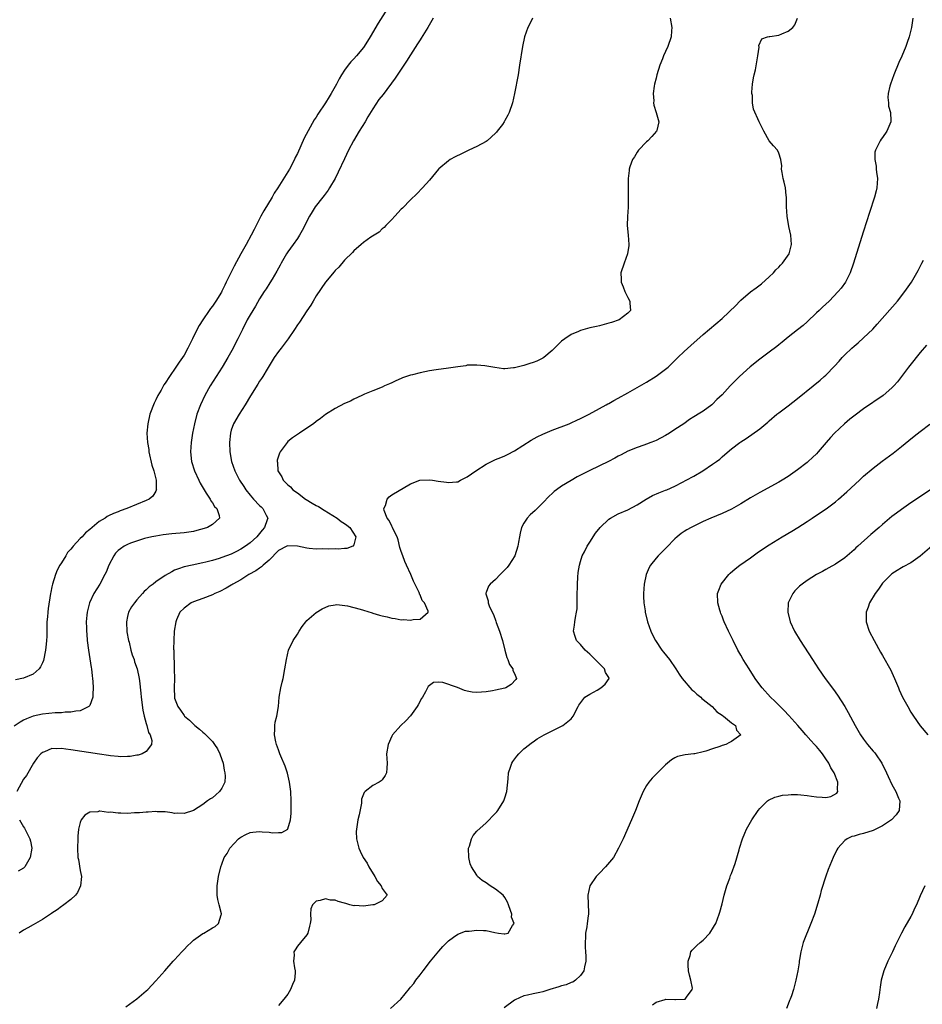
# Model space of a CAD drawing. Units: inches. Extents: x 2502000 to 2505000, y 1482000 to 1485000.
# Drawn here: x 2502694 to 2502885, y 1483150 to 1483359 of the extents above; entities that cross this region are included whole.
import ezdxf

# ---------------------------------------------------------------- set-up
doc = ezdxf.new("R2010")
doc.units = ezdxf.units.IN
doc.header["$MEASUREMENT"] = 0
doc.layers.add('LD25021482_10ft', color=80, linetype='Continuous')

msp = doc.modelspace()

# ---------------------------------------------------------------- linework, layer by layer
at = {"layer": 'LD25021482_10ft'}
for points, elevation in [([(2502772.07, 1483361), (2502770.1, 1483357.9), (2502768.42, 1483355), (2502767.19, 1483353), (2502767, 1483352.73), (2502765.56, 1483351), (2502765, 1483350.38), (2502764.31, 1483349.69), (2502763.75, 1483349), (2502763, 1483347.97), (2502762.37, 1483347), (2502761.87, 1483346.13), (2502761.27, 1483345), (2502760.17, 1483343), (2502759.73, 1483342.27), (2502758.96, 1483341), (2502757.37, 1483338.63), (2502757, 1483338.02), (2502756.59, 1483337.41), (2502754.48, 1483333.52), (2502753, 1483330.31), (2502752.57, 1483329.43), (2502752.38, 1483329), (2502751.32, 1483327), (2502748.88, 1483323), (2502748.12, 1483321.88), (2502747.65, 1483321), (2502745.89, 1483318.11), (2502745.29, 1483317), (2502743.82, 1483314.19), (2502743.24, 1483313), (2502742.14, 1483311), (2502741, 1483309), (2502739.59, 1483306.41), (2502739, 1483305.1), (2502737.95, 1483303), (2502737.61, 1483302.39), (2502737, 1483301.07), (2502736.91, 1483300.91), (2502735.74, 1483299), (2502735.43, 1483298.57), (2502735, 1483297.9), (2502734.59, 1483297.41), (2502734.35, 1483297), (2502732.94, 1483295), (2502732.17, 1483293.83), (2502731, 1483291.46), (2502730.76, 1483291), (2502729.79, 1483289), (2502729, 1483287.53), (2502728.68, 1483287), (2502727.97, 1483286.03), (2502727.27, 1483285), (2502725.88, 1483283), (2502725, 1483281.6), (2502724.74, 1483281.26), (2502724.11, 1483280.11), (2502723.47, 1483279), (2502723, 1483278.03), (2502722.64, 1483277.36), (2502721.76, 1483275), (2502721.3, 1483273), (2502721.14, 1483271), (2502721.24, 1483269), (2502721.5, 1483267.5), (2502721.55, 1483267), (2502722.2, 1483264.2), (2502722.58, 1483263), (2502723.1, 1483261), (2502723.11, 1483259.11), (2502723.14, 1483259), (2502723.12, 1483258.88), (2502723, 1483258.71), (2502722.37, 1483257.63), (2502721.58, 1483257), (2502721, 1483256.73), (2502716.9, 1483255), (2502715.47, 1483254.53), (2502715, 1483254.32), (2502714.01, 1483253.99), (2502713, 1483253.44), (2502712.68, 1483253.32), (2502712.26, 1483253), (2502711, 1483252.23), (2502709.51, 1483251), (2502709, 1483250.55), (2502708.12, 1483249.88), (2502707.37, 1483249), (2502707, 1483248.62), (2502705.49, 1483247), (2502705.26, 1483246.74), (2502705, 1483246.37), (2502704.33, 1483245.67), (2502703.94, 1483245), (2502703, 1483243.46), (2502702.7, 1483243), (2502702.08, 1483241.92), (2502701.73, 1483241), (2502701.12, 1483239), (2502701, 1483238.38), (2502700.74, 1483237.26), (2502700.69, 1483237), (2502700.2, 1483233.8), (2502700.1, 1483233), (2502700.04, 1483232.04), (2502699.94, 1483231), (2502699.91, 1483230.09), (2502699.9, 1483227.9), (2502699.86, 1483227), (2502699.77, 1483226.23), (2502699.66, 1483225), (2502699.21, 1483222.79), (2502699, 1483222.29), (2502698.57, 1483221.43), (2502698.28, 1483221), (2502697, 1483219.9), (2502695, 1483219.04), (2502693.3, 1483218.7)], 7370), ([(2502781.79, 1483359), (2502780.67, 1483357), (2502779.26, 1483354.74), (2502779, 1483354.39), (2502778.49, 1483353.51), (2502777, 1483351.21), (2502776.15, 1483349.85), (2502775.58, 1483349), (2502775, 1483348.2), (2502773.73, 1483346.27), (2502771.17, 1483342.83), (2502770.29, 1483341.71), (2502769, 1483339.78), (2502767.96, 1483338.04), (2502767.37, 1483337), (2502766.13, 1483335), (2502764.92, 1483333), (2502763.85, 1483331), (2502763, 1483329.17), (2502761.66, 1483326.34), (2502760.99, 1483325.01), (2502759.84, 1483323), (2502759.51, 1483322.49), (2502758.65, 1483321.35), (2502758.37, 1483321), (2502756.8, 1483319), (2502756.11, 1483317.89), (2502755.56, 1483317), (2502755, 1483315.91), (2502754.58, 1483315), (2502754.04, 1483313.96), (2502753.49, 1483313), (2502753, 1483312.29), (2502752.14, 1483311), (2502751, 1483309.41), (2502750.73, 1483309), (2502749.56, 1483307), (2502749.38, 1483306.62), (2502748.68, 1483305.32), (2502747.67, 1483303.67), (2502747.17, 1483302.83), (2502746.39, 1483301.61), (2502745.97, 1483301), (2502745, 1483299.46), (2502744.11, 1483297.89), (2502743.55, 1483297), (2502743, 1483296.08), (2502742.39, 1483295), (2502741.36, 1483293), (2502740.41, 1483291), (2502739.92, 1483290.08), (2502739.4, 1483289), (2502738.28, 1483287), (2502737.09, 1483285), (2502734.52, 1483281), (2502733.4, 1483279), (2502732.48, 1483277), (2502731.73, 1483275), (2502731.19, 1483273), (2502730.79, 1483271), (2502730.47, 1483269), (2502730.34, 1483267), (2502730.56, 1483265), (2502731.18, 1483263), (2502732.1, 1483261), (2502732.42, 1483260.42), (2502733.23, 1483259), (2502733.7, 1483258.3), (2502734.53, 1483257), (2502734.66, 1483256.66), (2502735, 1483256.23), (2502735.47, 1483255.47), (2502735.95, 1483255), (2502736.45, 1483253.55), (2502736.53, 1483253), (2502735, 1483251.65), (2502733.94, 1483251), (2502733.24, 1483250.76), (2502731.68, 1483250.32), (2502731, 1483250.15), (2502729, 1483249.83), (2502726.39, 1483249.61), (2502724.6, 1483249.4), (2502723, 1483249.16), (2502722.15, 1483249), (2502720.63, 1483248.63), (2502717.63, 1483247.63), (2502717, 1483247.38), (2502716.29, 1483247), (2502715.53, 1483246.47), (2502715, 1483246.08), (2502714.47, 1483245.53), (2502714.08, 1483245), (2502713.07, 1483243), (2502712.49, 1483241.51), (2502712.23, 1483241), (2502711.15, 1483239), (2502709.91, 1483237), (2502708.98, 1483235), (2502708.46, 1483233), (2502708.38, 1483232.38), (2502708.25, 1483231), (2502708.31, 1483229.69), (2502708.31, 1483229), (2502708.36, 1483228.36), (2502708.49, 1483227), (2502708.72, 1483225), (2502709.3, 1483221.3), (2502709.36, 1483221), (2502709.53, 1483219.53), (2502709.62, 1483219), (2502709.7, 1483218.3), (2502709.76, 1483217), (2502709.63, 1483215.63), (2502709.67, 1483215), (2502709, 1483213.25), (2502708.92, 1483213.08), (2502708.82, 1483213), (2502707, 1483212.11), (2502706.06, 1483212.06), (2502705, 1483211.8), (2502703.82, 1483211.82), (2502703, 1483211.72), (2502701.71, 1483211.71), (2502699, 1483211.44), (2502697, 1483210.96), (2502695.59, 1483210.41), (2502695, 1483210.13), (2502694.28, 1483209.72), (2502693, 1483208.83)], 7380), ([(2502802.85, 1483359), (2502802.25, 1483357.75), (2502801.83, 1483357), (2502801.11, 1483355), (2502800.68, 1483353), (2502800.1, 1483349), (2502799.76, 1483347), (2502799.01, 1483343), (2502798.56, 1483341), (2502797.92, 1483339), (2502797.57, 1483338.43), (2502797, 1483337.26), (2502796.86, 1483337), (2502796.45, 1483336.45), (2502795.32, 1483335), (2502795.17, 1483334.83), (2502795, 1483334.61), (2502793.23, 1483333), (2502793, 1483332.81), (2502791, 1483331.74), (2502789.36, 1483331), (2502787.77, 1483330.23), (2502786.44, 1483329.56), (2502785.36, 1483329), (2502785, 1483328.74), (2502783, 1483327.06), (2502782.93, 1483327), (2502781, 1483324.6), (2502779.53, 1483323), (2502778.29, 1483321.71), (2502777, 1483320.45), (2502775.29, 1483318.71), (2502775, 1483318.45), (2502773.69, 1483317), (2502773, 1483316.32), (2502771.78, 1483315), (2502771.43, 1483314.57), (2502771, 1483314.3), (2502770.36, 1483313.64), (2502769.26, 1483313), (2502768.55, 1483312.55), (2502767, 1483311.44), (2502766.53, 1483311), (2502765, 1483309.66), (2502764.71, 1483309.29), (2502763, 1483307.64), (2502761.8, 1483306.2), (2502761, 1483305.46), (2502760.81, 1483305.19), (2502759, 1483303.04), (2502757, 1483300.11), (2502756.34, 1483299), (2502755.87, 1483298.13), (2502755, 1483296.94), (2502753.44, 1483294.56), (2502753, 1483293.98), (2502752.39, 1483293), (2502751.08, 1483291), (2502749.57, 1483289), (2502749, 1483288.27), (2502748.07, 1483287), (2502746.59, 1483284.59), (2502745.67, 1483283), (2502745.41, 1483282.59), (2502745, 1483282.01), (2502744.62, 1483281.38), (2502743.07, 1483278.93), (2502741.94, 1483277), (2502740.69, 1483275), (2502739.5, 1483273), (2502739, 1483271.65), (2502738.81, 1483271), (2502738.64, 1483269), (2502738.71, 1483267), (2502739.04, 1483265), (2502739.74, 1483263), (2502740.77, 1483261), (2502741.66, 1483259.66), (2502742.07, 1483259), (2502743, 1483257.86), (2502743.73, 1483257), (2502745, 1483255.64), (2502745.34, 1483255.34), (2502745.7, 1483255), (2502746.38, 1483253.62), (2502746.73, 1483253), (2502746.62, 1483252.62), (2502746.03, 1483251), (2502745.55, 1483250.45), (2502745, 1483249.71), (2502744.4, 1483249), (2502743, 1483247.71), (2502742, 1483247), (2502741, 1483246.37), (2502740.08, 1483245.92), (2502739, 1483245.34), (2502737, 1483244.59), (2502736.4, 1483244.4), (2502735, 1483244), (2502733.64, 1483243.64), (2502733, 1483243.49), (2502730.71, 1483243), (2502729, 1483242.62), (2502727.79, 1483242.21), (2502727, 1483241.92), (2502726.38, 1483241.62), (2502725, 1483240.83), (2502723, 1483239.44), (2502722.43, 1483239), (2502721.63, 1483238.37), (2502721, 1483237.77), (2502720.57, 1483237.43), (2502720.22, 1483237), (2502719, 1483235.64), (2502718.46, 1483235), (2502717.86, 1483234.14), (2502717.2, 1483233), (2502717, 1483232.14), (2502716.77, 1483231), (2502716.89, 1483228.89), (2502717.24, 1483227), (2502717.34, 1483226.66), (2502717.75, 1483225), (2502718.02, 1483224.02), (2502718.39, 1483223), (2502718.52, 1483222.52), (2502719.04, 1483221), (2502719.48, 1483219), (2502719.53, 1483218.47), (2502719.84, 1483215.84), (2502719.89, 1483215), (2502720.24, 1483212.24), (2502720.54, 1483211), (2502721, 1483209.42), (2502721.14, 1483209), (2502721.49, 1483207.49), (2502721.82, 1483207), (2502722.16, 1483205.84), (2502722.09, 1483205), (2502721, 1483203.46), (2502720.15, 1483203), (2502719.29, 1483202.71), (2502719, 1483202.68), (2502717.57, 1483202.43), (2502717, 1483202.44), (2502715.61, 1483202.39), (2502715, 1483202.46), (2502713.42, 1483202.58), (2502713, 1483202.65), (2502711.08, 1483202.92), (2502705, 1483203.86), (2502703.97, 1483203.97), (2502703, 1483204.13), (2502702.05, 1483204.05), (2502701, 1483204.11), (2502699.45, 1483203.45), (2502699, 1483203.31), (2502698.62, 1483203), (2502697.88, 1483202.12), (2502697.08, 1483201), (2502695.58, 1483198.42), (2502695, 1483197.6), (2502693.53, 1483195)], 7390), ([(2502831.99, 1483359), (2502832.36, 1483357), (2502832.3, 1483356.3), (2502832.23, 1483355), (2502831.52, 1483353), (2502831, 1483351.92), (2502830.6, 1483351), (2502830.35, 1483350.35), (2502829.79, 1483349), (2502829.16, 1483347), (2502829, 1483346.27), (2502828.66, 1483345), (2502828.59, 1483344.59), (2502828.4, 1483343), (2502828.51, 1483341.49), (2502828.48, 1483341), (2502828.53, 1483340.53), (2502829.04, 1483338.96), (2502829.58, 1483337), (2502829.16, 1483335.16), (2502829.13, 1483335), (2502828.11, 1483333.89), (2502827.26, 1483333), (2502827, 1483332.75), (2502825.27, 1483331), (2502825, 1483330.57), (2502824.43, 1483329.57), (2502824.03, 1483329), (2502823.47, 1483327.47), (2502823.34, 1483327), (2502823.32, 1483326.68), (2502823.11, 1483325), (2502823.1, 1483323.1), (2502823.13, 1483321), (2502823.09, 1483318.91), (2502822.95, 1483316.95), (2502822.89, 1483315), (2502823.08, 1483313), (2502823.22, 1483311), (2502823.22, 1483310.78), (2502822.97, 1483309), (2502822.22, 1483307), (2502821.56, 1483305), (2502821.64, 1483303.64), (2502821.63, 1483303), (2502822.04, 1483302.04), (2502822.4, 1483301), (2502822.59, 1483300.59), (2502823, 1483299.79), (2502823.45, 1483299), (2502823.45, 1483298.55), (2502823.57, 1483297), (2502823, 1483296.42), (2502821.21, 1483295), (2502819.55, 1483294.45), (2502819, 1483294.31), (2502818, 1483294), (2502817, 1483293.78), (2502816.39, 1483293.61), (2502815, 1483293.3), (2502813, 1483292.75), (2502812.55, 1483292.55), (2502811, 1483291.89), (2502809.71, 1483291), (2502809, 1483290.47), (2502808.24, 1483289.76), (2502807.49, 1483289), (2502807, 1483288.53), (2502805.2, 1483287), (2502805, 1483286.87), (2502803.76, 1483286.24), (2502803, 1483285.94), (2502802.27, 1483285.73), (2502801, 1483285.33), (2502800.71, 1483285.29), (2502799, 1483284.85), (2502798.81, 1483284.81), (2502797, 1483284.66), (2502796.66, 1483284.66), (2502794.88, 1483284.88), (2502792.74, 1483285.26), (2502791, 1483285.44), (2502789, 1483285.38), (2502788.7, 1483285.3), (2502787, 1483285.08), (2502785, 1483284.77), (2502782.41, 1483284.41), (2502781, 1483284.18), (2502779, 1483283.79), (2502777.37, 1483283.37), (2502777, 1483283.29), (2502776.1, 1483283), (2502775.29, 1483282.71), (2502775, 1483282.57), (2502773.9, 1483282.1), (2502773, 1483281.65), (2502772.56, 1483281.44), (2502771.47, 1483281), (2502771, 1483280.77), (2502769, 1483279.93), (2502767.24, 1483279.24), (2502766.68, 1483279), (2502765, 1483278.18), (2502764.23, 1483277.77), (2502763, 1483277.26), (2502761, 1483276.25), (2502759, 1483274.95), (2502757.89, 1483274.11), (2502757, 1483273.46), (2502756.39, 1483273), (2502755, 1483272.04), (2502753.45, 1483271), (2502753, 1483270.72), (2502751.99, 1483270.01), (2502751, 1483269.2), (2502750.82, 1483269), (2502750.41, 1483268.41), (2502749.38, 1483267), (2502749.23, 1483266.77), (2502749, 1483266.08), (2502748.75, 1483265.25), (2502748.72, 1483265), (2502748.79, 1483264.79), (2502748.89, 1483263), (2502749, 1483262.8), (2502749.72, 1483261.72), (2502749.99, 1483261), (2502751, 1483260.05), (2502751.58, 1483259.58), (2502752.06, 1483259), (2502753, 1483258.33), (2502754.75, 1483257), (2502754.9, 1483256.9), (2502756.17, 1483256.17), (2502757, 1483255.67), (2502757.46, 1483255.46), (2502758.66, 1483254.67), (2502761.46, 1483253), (2502762.28, 1483252.28), (2502763, 1483251.84), (2502763.47, 1483251.47), (2502764.13, 1483251), (2502765.39, 1483249), (2502765, 1483247.29), (2502764.78, 1483247), (2502763.5, 1483246.5), (2502763, 1483246.51), (2502761.62, 1483246.38), (2502761, 1483246.43), (2502759.64, 1483246.36), (2502758.43, 1483246.43), (2502757, 1483246.38), (2502755.48, 1483246.52), (2502755, 1483246.59), (2502753.02, 1483247.02), (2502751, 1483247.09), (2502750.76, 1483247), (2502749, 1483246.08), (2502747, 1483244.04), (2502745.79, 1483243), (2502745.38, 1483242.62), (2502745, 1483242.39), (2502744.19, 1483241.81), (2502742.73, 1483241), (2502741, 1483239.92), (2502739.34, 1483239), (2502739.15, 1483238.85), (2502739, 1483238.78), (2502737.91, 1483238.09), (2502736.56, 1483237.44), (2502735.49, 1483237), (2502735, 1483236.74), (2502733, 1483235.92), (2502731, 1483235.2), (2502730.52, 1483235), (2502729, 1483233.89), (2502728.11, 1483233), (2502727.38, 1483231.38), (2502727.22, 1483231), (2502726.88, 1483229), (2502726.81, 1483227), (2502726.79, 1483225.21), (2502726.81, 1483225), (2502726.85, 1483224.85), (2502726.85, 1483223), (2502726.88, 1483222.88), (2502726.93, 1483220.93), (2502726.94, 1483219), (2502726.88, 1483217), (2502726.96, 1483214.96), (2502727, 1483214.82), (2502727.65, 1483213), (2502728.24, 1483212.24), (2502729, 1483211.12), (2502729.1, 1483211), (2502730.16, 1483210.16), (2502731, 1483209.28), (2502731.29, 1483209), (2502732.25, 1483208.25), (2502733, 1483207.56), (2502733.31, 1483207.31), (2502733.61, 1483207), (2502734.33, 1483206.33), (2502735, 1483205.58), (2502735.47, 1483205), (2502736.07, 1483204.07), (2502736.57, 1483203), (2502737, 1483201.81), (2502737.26, 1483201), (2502737.51, 1483199.51), (2502737.64, 1483199), (2502737.73, 1483198.27), (2502737.61, 1483197), (2502737, 1483195.69), (2502736.5, 1483195), (2502735.72, 1483194.28), (2502735, 1483193.69), (2502734.58, 1483193.42), (2502733.99, 1483193), (2502733, 1483192.23), (2502731, 1483191.01), (2502729, 1483190.31), (2502727.61, 1483190.39), (2502727, 1483190.36), (2502726.5, 1483190.5), (2502725, 1483190.7), (2502723.27, 1483190.73), (2502723, 1483190.79), (2502721.38, 1483190.62), (2502721, 1483190.66), (2502719.54, 1483190.46), (2502718.46, 1483190.46), (2502717, 1483190.34), (2502715.61, 1483190.39), (2502715, 1483190.38), (2502713.4, 1483190.6), (2502713, 1483190.59), (2502711.14, 1483190.86), (2502711, 1483190.83), (2502710.72, 1483190.72), (2502709, 1483190.61), (2502707.98, 1483190.02), (2502707.22, 1483189), (2502707, 1483188.47), (2502706.6, 1483187), (2502706.49, 1483185.51), (2502706.47, 1483185), (2502706.45, 1483183), (2502706.52, 1483181), (2502706.6, 1483180.6), (2502707, 1483178.23), (2502707.24, 1483177), (2502707.05, 1483175), (2502706.44, 1483173.56), (2502705.96, 1483173), (2502705, 1483172.08), (2502703.55, 1483171), (2502703.24, 1483170.76), (2502703, 1483170.62), (2502702.09, 1483169.91), (2502701, 1483169.21), (2502700.88, 1483169.12), (2502699, 1483167.9), (2502697, 1483166.76), (2502695.9, 1483166.1), (2502695, 1483165.58), (2502694.03, 1483165)], 7400), ([(2502716.66, 1483149.34), (2502719, 1483151.02), (2502721, 1483152.71), (2502721.29, 1483153), (2502723, 1483154.85), (2502724.9, 1483157), (2502726.7, 1483159), (2502727, 1483159.29), (2502728.52, 1483161), (2502729, 1483161.48), (2502729.73, 1483162.27), (2502730.48, 1483163), (2502731, 1483163.45), (2502733, 1483164.89), (2502733.21, 1483165), (2502735, 1483166.13), (2502735.59, 1483166.41), (2502736.29, 1483167), (2502736.84, 1483168.84), (2502736.92, 1483169), (2502736.91, 1483169.09), (2502736.44, 1483171), (2502736.13, 1483172.13), (2502735.99, 1483173), (2502736.02, 1483173.98), (2502736, 1483175), (2502736.31, 1483177), (2502736.76, 1483179), (2502737, 1483179.61), (2502737.49, 1483181), (2502738.15, 1483181.85), (2502738.73, 1483183), (2502740.56, 1483185), (2502740.8, 1483185.2), (2502741, 1483185.34), (2502742.08, 1483185.92), (2502743, 1483186.3), (2502743.6, 1483186.4), (2502745, 1483186.51), (2502745.54, 1483186.46), (2502747, 1483186.38), (2502747.74, 1483186.26), (2502749, 1483186.32), (2502749.69, 1483186.31), (2502750.95, 1483187), (2502751, 1483187.08), (2502751.56, 1483189), (2502751.66, 1483190.34), (2502751.7, 1483193), (2502751.61, 1483195), (2502751.33, 1483197), (2502750.89, 1483198.89), (2502750.4, 1483200.4), (2502749.5, 1483202.5), (2502749.3, 1483203), (2502749, 1483203.87), (2502748.58, 1483205), (2502748.44, 1483205.56), (2502748.17, 1483207), (2502748.26, 1483208.26), (2502748.23, 1483209), (2502748.32, 1483209.68), (2502748.66, 1483211), (2502749.01, 1483213.01), (2502749.18, 1483215), (2502749.48, 1483217), (2502749.79, 1483218.21), (2502749.97, 1483219), (2502750.38, 1483221), (2502750.69, 1483223), (2502751.15, 1483225), (2502752.11, 1483227), (2502753, 1483228.36), (2502753.39, 1483229), (2502754.02, 1483229.98), (2502754.77, 1483231), (2502755, 1483231.27), (2502757, 1483232.99), (2502758.26, 1483233.74), (2502759.65, 1483234.35), (2502761, 1483234.6), (2502761.35, 1483234.65), (2502763.61, 1483234.39), (2502765, 1483233.99), (2502766.34, 1483233.66), (2502767, 1483233.44), (2502768.87, 1483232.87), (2502769, 1483232.85), (2502770.43, 1483232.43), (2502771, 1483232.28), (2502772.05, 1483232.05), (2502773, 1483231.77), (2502773.72, 1483231.72), (2502775, 1483231.43), (2502775.49, 1483231.49), (2502777, 1483231.33), (2502777.51, 1483231.51), (2502779, 1483231.52), (2502780.73, 1483233), (2502780.72, 1483233.28), (2502779.92, 1483235), (2502779.48, 1483235.48), (2502779, 1483236.72), (2502778.88, 1483236.88), (2502778.88, 1483237), (2502778.81, 1483237.19), (2502777.64, 1483239.64), (2502777.06, 1483241), (2502776.14, 1483243), (2502775.8, 1483243.8), (2502775.32, 1483245), (2502775, 1483245.92), (2502774.75, 1483246.75), (2502774.37, 1483248.37), (2502774.12, 1483249), (2502773.21, 1483250.79), (2502773.14, 1483251), (2502773.12, 1483251.12), (2502773, 1483251.26), (2502772.47, 1483252.47), (2502772.01, 1483253), (2502771.38, 1483254.62), (2502771.34, 1483255), (2502771.67, 1483255.67), (2502772.04, 1483257), (2502772.48, 1483257.52), (2502773, 1483257.88), (2502777, 1483260.26), (2502778.97, 1483261.03), (2502780.91, 1483261.09), (2502781.61, 1483261), (2502782.81, 1483260.81), (2502784.6, 1483260.6), (2502785, 1483260.51), (2502786.7, 1483260.7), (2502787, 1483260.7), (2502787.57, 1483261), (2502789, 1483261.7), (2502790.85, 1483263), (2502793, 1483264.39), (2502794.17, 1483265), (2502794.73, 1483265.27), (2502795, 1483265.37), (2502796.14, 1483265.86), (2502797, 1483266.19), (2502797.52, 1483266.48), (2502799, 1483267.24), (2502802.53, 1483269.47), (2502803.8, 1483270.2), (2502805, 1483270.79), (2502807, 1483271.65), (2502810.62, 1483273), (2502811, 1483273.16), (2502812.24, 1483273.76), (2502813, 1483274.09), (2502813.59, 1483274.41), (2502814.84, 1483275), (2502817, 1483276.23), (2502818.44, 1483277), (2502818.79, 1483277.21), (2502819, 1483277.31), (2502820.07, 1483277.93), (2502821, 1483278.42), (2502823, 1483279.54), (2502825, 1483280.67), (2502827, 1483281.83), (2502829, 1483283.07), (2502831, 1483284.53), (2502831.56, 1483285), (2502832.31, 1483285.69), (2502833.66, 1483287), (2502835, 1483288.33), (2502836.4, 1483289.6), (2502839, 1483291.88), (2502843, 1483295.32), (2502845.92, 1483298.08), (2502846.77, 1483299), (2502847, 1483299.22), (2502849, 1483300.93), (2502850.22, 1483301.78), (2502851.36, 1483302.64), (2502853, 1483304.11), (2502853.92, 1483305), (2502854.4, 1483305.6), (2502855, 1483306.2), (2502855.38, 1483306.62), (2502855.78, 1483307), (2502857.2, 1483309), (2502857.73, 1483311), (2502857.57, 1483313), (2502857.17, 1483314.83), (2502856.78, 1483317), (2502856.67, 1483319), (2502856.68, 1483320.68), (2502856.66, 1483321), (2502856.59, 1483321.41), (2502856.43, 1483323), (2502856.18, 1483324.18), (2502855.97, 1483325), (2502855.71, 1483326.29), (2502855.62, 1483327), (2502855.65, 1483327.65), (2502855.43, 1483329), (2502855, 1483330.37), (2502854.72, 1483331), (2502853.91, 1483331.91), (2502853, 1483333), (2502851.83, 1483335), (2502850.86, 1483337), (2502849.66, 1483339.66), (2502849.43, 1483341), (2502849.43, 1483342.57), (2502849.33, 1483343), (2502849.31, 1483343.31), (2502849.46, 1483345), (2502849.69, 1483346.31), (2502849.79, 1483347), (2502850.06, 1483348.06), (2502850.54, 1483350.54), (2502850.57, 1483351), (2502850.83, 1483352.83), (2502850.81, 1483353.19), (2502851.43, 1483354.57), (2502852.65, 1483355), (2502853, 1483355.1), (2502853.09, 1483355.09), (2502855, 1483355.39), (2502855.68, 1483355.68), (2502857, 1483356.2), (2502857.97, 1483357), (2502858.43, 1483357.57), (2502858.95, 1483359)], 7410), ([(2502883.39, 1483359), (2502883.11, 1483357), (2502882.64, 1483355), (2502882.2, 1483353.8), (2502881.95, 1483353), (2502881.06, 1483350.94), (2502880.43, 1483349.57), (2502879.42, 1483347), (2502878.69, 1483345), (2502878.57, 1483344.57), (2502878.21, 1483343), (2502878.15, 1483342.15), (2502878.24, 1483341), (2502878.3, 1483340.3), (2502878.68, 1483339), (2502878.76, 1483337.24), (2502878.74, 1483337), (2502878.52, 1483336.52), (2502877.88, 1483335), (2502877, 1483333.71), (2502876.7, 1483333.3), (2502876.5, 1483333), (2502876.11, 1483332.11), (2502875.52, 1483331), (2502875.4, 1483330.6), (2502875.34, 1483329), (2502875.63, 1483327.63), (2502875.63, 1483327), (2502875.7, 1483326.3), (2502875.91, 1483325), (2502875.81, 1483323), (2502875.66, 1483322.34), (2502875.32, 1483321), (2502874.24, 1483317.76), (2502873, 1483313.84), (2502871.81, 1483310.19), (2502870.84, 1483307), (2502870.15, 1483305), (2502869.17, 1483303), (2502868.25, 1483301.75), (2502867.62, 1483301), (2502865.66, 1483299), (2502864.28, 1483297.72), (2502863.55, 1483297), (2502863, 1483296.5), (2502861, 1483294.61), (2502860.16, 1483293.84), (2502859, 1483292.87), (2502857, 1483291.33), (2502855.73, 1483290.27), (2502855, 1483289.72), (2502854.61, 1483289.39), (2502853, 1483288.15), (2502851, 1483286.7), (2502848.92, 1483285.08), (2502846.71, 1483283), (2502844.73, 1483281), (2502843, 1483279.12), (2502841.9, 1483278.1), (2502841, 1483277.16), (2502840.81, 1483277), (2502839, 1483275.68), (2502837.96, 1483275), (2502837.34, 1483274.66), (2502837, 1483274.42), (2502836.1, 1483273.9), (2502834.9, 1483273), (2502833, 1483271.74), (2502831.85, 1483271), (2502831, 1483270.51), (2502829, 1483269.45), (2502828.69, 1483269.31), (2502827.88, 1483269), (2502827, 1483268.63), (2502826.43, 1483268.43), (2502825, 1483267.97), (2502823, 1483267.2), (2502821.6, 1483266.4), (2502821, 1483266.13), (2502820.31, 1483265.69), (2502818.93, 1483265), (2502815, 1483263.09), (2502812.3, 1483261.7), (2502811, 1483260.94), (2502809, 1483259.72), (2502807.95, 1483259), (2502807.4, 1483258.6), (2502807, 1483258.21), (2502806.35, 1483257.65), (2502805, 1483256.19), (2502803.83, 1483255), (2502803.41, 1483254.59), (2502802.36, 1483253.64), (2502801.73, 1483253), (2502801, 1483251.93), (2502800.51, 1483251), (2502800.2, 1483249.8), (2502800.04, 1483249), (2502799.87, 1483247.87), (2502799.72, 1483247), (2502799.1, 1483245), (2502797.82, 1483243), (2502797.47, 1483242.53), (2502797, 1483242), (2502795.98, 1483241), (2502795, 1483239.96), (2502793.83, 1483239), (2502793.48, 1483238.52), (2502793, 1483237.22), (2502792.92, 1483237.08), (2502792.91, 1483237), (2502792.95, 1483236.95), (2502793, 1483236.73), (2502793.42, 1483235.42), (2502793.42, 1483235), (2502793.64, 1483234.36), (2502794.29, 1483233), (2502794.55, 1483232.55), (2502795.09, 1483231.09), (2502795.16, 1483230.84), (2502795.85, 1483229), (2502796.48, 1483227), (2502796.99, 1483224.99), (2502797.41, 1483223.41), (2502797.61, 1483223), (2502797.93, 1483221.93), (2502798.67, 1483221), (2502798.66, 1483220.66), (2502799, 1483220.01), (2502799.29, 1483219.29), (2502799.47, 1483219), (2502799.27, 1483218.73), (2502798.33, 1483217.67), (2502797.18, 1483217), (2502797, 1483216.94), (2502795, 1483216.48), (2502794.36, 1483216.36), (2502793, 1483216.13), (2502792.05, 1483216.05), (2502791, 1483216.02), (2502790.08, 1483216.08), (2502789, 1483216.31), (2502788.4, 1483216.4), (2502786.95, 1483217.05), (2502783.85, 1483218.15), (2502783, 1483218.18), (2502781.87, 1483218.13), (2502781, 1483217.5), (2502780.72, 1483217.28), (2502780.16, 1483216.16), (2502779.5, 1483215), (2502779.3, 1483214.7), (2502778.59, 1483213.41), (2502778.37, 1483213), (2502777, 1483211.05), (2502776.01, 1483209.99), (2502774.9, 1483209), (2502773.14, 1483207), (2502773, 1483206.73), (2502772.23, 1483205), (2502771.92, 1483203), (2502771.99, 1483202.01), (2502772.05, 1483201), (2502771.93, 1483199.93), (2502771.92, 1483199), (2502771.62, 1483198.38), (2502771, 1483197.47), (2502770.75, 1483197.25), (2502770.36, 1483197), (2502769, 1483196.28), (2502767.35, 1483195), (2502767.17, 1483194.83), (2502767, 1483194.43), (2502766.62, 1483193.38), (2502766.56, 1483192.56), (2502766.09, 1483190.09), (2502765.85, 1483189), (2502765.5, 1483187), (2502765.48, 1483186.52), (2502765.5, 1483185), (2502765.84, 1483183.84), (2502766, 1483183), (2502766.34, 1483182.34), (2502766.96, 1483181), (2502767.78, 1483179.78), (2502768.18, 1483179), (2502769.44, 1483177), (2502769.95, 1483175.95), (2502770.76, 1483175), (2502771, 1483174.47), (2502772.03, 1483173), (2502771, 1483171.84), (2502769.27, 1483171), (2502769, 1483170.95), (2502767, 1483170.72), (2502765.18, 1483170.82), (2502765, 1483170.8), (2502764.15, 1483171), (2502763.24, 1483171.24), (2502763, 1483171.34), (2502761.68, 1483171.68), (2502761, 1483171.99), (2502760, 1483172), (2502759, 1483172.28), (2502757.87, 1483171.87), (2502757, 1483171.77), (2502756.18, 1483171), (2502755.88, 1483170.12), (2502755.79, 1483169), (2502755.83, 1483167.83), (2502755.73, 1483167), (2502755.58, 1483166.42), (2502755.24, 1483165), (2502755, 1483164.6), (2502753.7, 1483163), (2502753, 1483162.2), (2502752.53, 1483161.47), (2502752.28, 1483161), (2502752.33, 1483160.33), (2502752.2, 1483159), (2502752.38, 1483157.62), (2502752.53, 1483157), (2502752.53, 1483156.53), (2502752.41, 1483155), (2502751.95, 1483154.05), (2502751.56, 1483153), (2502751, 1483152.07), (2502750.17, 1483151), (2502749, 1483149.6)], 7420), ([(2502772.74, 1483149), (2502774.91, 1483151), (2502776.77, 1483153.23), (2502777, 1483153.52), (2502777.67, 1483154.33), (2502778.1, 1483155), (2502779, 1483156.15), (2502779.63, 1483157), (2502781.21, 1483159), (2502783, 1483161.17), (2502783.86, 1483162.14), (2502785, 1483163.36), (2502786.12, 1483164.12), (2502787, 1483164.78), (2502788.63, 1483165.37), (2502789, 1483165.39), (2502789.38, 1483165.38), (2502791, 1483165.61), (2502792.43, 1483165.57), (2502793, 1483165.53), (2502794.88, 1483165.12), (2502795.6, 1483165), (2502796.83, 1483164.83), (2502797, 1483164.8), (2502797.69, 1483165), (2502798.62, 1483166.62), (2502798.93, 1483167), (2502798.39, 1483168.39), (2502798.43, 1483169), (2502798.19, 1483169.81), (2502797.76, 1483171), (2502797.54, 1483171.54), (2502797, 1483172.5), (2502796.6, 1483173), (2502795, 1483174.3), (2502793.88, 1483175), (2502793, 1483175.64), (2502792.17, 1483176.17), (2502791.2, 1483177), (2502791, 1483177.26), (2502789.87, 1483179), (2502789.65, 1483179.65), (2502789.34, 1483181), (2502789.28, 1483183), (2502789.45, 1483183.45), (2502789.89, 1483185), (2502790.29, 1483185.71), (2502791, 1483186.59), (2502793, 1483188.38), (2502793.64, 1483189), (2502794.31, 1483189.69), (2502795, 1483190.38), (2502795.29, 1483190.71), (2502795.5, 1483191), (2502796.76, 1483193), (2502797, 1483193.65), (2502797.41, 1483195), (2502797.66, 1483197.66), (2502797.74, 1483199), (2502798.15, 1483200.15), (2502798.43, 1483201), (2502798.65, 1483201.35), (2502799.5, 1483202.5), (2502799.92, 1483203), (2502801, 1483204.04), (2502802.18, 1483205), (2502802.65, 1483205.35), (2502803, 1483205.56), (2502803.84, 1483206.16), (2502805.27, 1483207), (2502807, 1483207.9), (2502809, 1483208.85), (2502809.28, 1483209), (2502811, 1483210.42), (2502811.27, 1483210.73), (2502811.48, 1483211), (2502812.48, 1483213), (2502812.67, 1483213.33), (2502813.91, 1483215), (2502815, 1483215.68), (2502816.5, 1483216.5), (2502817.34, 1483217), (2502818.25, 1483217.75), (2502819.06, 1483218.94), (2502819.08, 1483219), (2502819, 1483219.15), (2502818.27, 1483220.27), (2502818.12, 1483221), (2502817, 1483222.06), (2502816.14, 1483223), (2502815, 1483224.12), (2502814, 1483225), (2502813, 1483226.2), (2502812.16, 1483227), (2502811.86, 1483227.86), (2502811.53, 1483229), (2502811.74, 1483230.26), (2502811.8, 1483231), (2502811.92, 1483231.92), (2502812.17, 1483233), (2502812.27, 1483233.73), (2502812.32, 1483235), (2502812.3, 1483236.3), (2502812.35, 1483239), (2502812.47, 1483240.47), (2502812.53, 1483241.47), (2502812.78, 1483243), (2502813, 1483243.8), (2502813.37, 1483245), (2502813.83, 1483245.83), (2502814.43, 1483247), (2502815, 1483247.87), (2502816.21, 1483249.79), (2502817.14, 1483251), (2502819, 1483252.77), (2502819.33, 1483253), (2502821, 1483253.87), (2502823, 1483254.75), (2502825, 1483255.79), (2502826.9, 1483257), (2502828.23, 1483257.77), (2502829.63, 1483258.37), (2502831, 1483258.87), (2502831.32, 1483259), (2502833, 1483259.77), (2502834.6, 1483260.6), (2502835.36, 1483261), (2502837, 1483261.9), (2502838.89, 1483263), (2502841, 1483264.41), (2502841.82, 1483265), (2502842.49, 1483265.51), (2502843, 1483265.96), (2502843.57, 1483266.43), (2502845, 1483267.64), (2502846.79, 1483269), (2502847, 1483269.15), (2502848.13, 1483269.87), (2502851, 1483271.89), (2502852.7, 1483273.3), (2502853, 1483273.57), (2502854.63, 1483275), (2502855, 1483275.29), (2502857, 1483276.79), (2502859, 1483278.32), (2502862.29, 1483281), (2502863.77, 1483282.23), (2502864.66, 1483283), (2502865, 1483283.32), (2502866.83, 1483285.17), (2502867.78, 1483286.22), (2502868.44, 1483287), (2502869, 1483287.58), (2502870.49, 1483289), (2502871, 1483289.46), (2502871.86, 1483290.14), (2502873, 1483291.17), (2502874.93, 1483293.07), (2502875.89, 1483294.11), (2502880.15, 1483299), (2502881.75, 1483301), (2502883.12, 1483303), (2502884.29, 1483305), (2502884.52, 1483305.48), (2502885.34, 1483307), (2502885.66, 1483307.66)], 7430), ([(2502886.32, 1483289.68), (2502885, 1483288.09), (2502884.11, 1483287), (2502883.63, 1483286.37), (2502882.53, 1483285), (2502880.14, 1483281.86), (2502879.38, 1483281), (2502879, 1483280.61), (2502877.12, 1483279), (2502873, 1483276.16), (2502871.2, 1483274.8), (2502870.07, 1483273.93), (2502868.96, 1483273), (2502866.79, 1483271), (2502865.94, 1483270.06), (2502865.07, 1483269), (2502863.37, 1483267), (2502863, 1483266.62), (2502862.16, 1483265.84), (2502861.27, 1483265), (2502861, 1483264.76), (2502859, 1483263.2), (2502857, 1483261.79), (2502855.74, 1483261), (2502855, 1483260.57), (2502851, 1483258.44), (2502849, 1483257.27), (2502847, 1483256.03), (2502845, 1483254.87), (2502843, 1483253.95), (2502840.62, 1483253), (2502839, 1483252.25), (2502837, 1483251.25), (2502836.46, 1483251), (2502835.51, 1483250.49), (2502835, 1483250.13), (2502834.31, 1483249.69), (2502833.47, 1483249), (2502833, 1483248.58), (2502831.23, 1483246.77), (2502829.45, 1483245), (2502829, 1483244.49), (2502827.83, 1483243), (2502827.53, 1483242.47), (2502826.89, 1483241), (2502826.47, 1483239), (2502826.33, 1483237), (2502826.34, 1483236.34), (2502826.4, 1483235), (2502826.67, 1483233.33), (2502826.71, 1483233), (2502827.22, 1483231), (2502827.88, 1483229), (2502828.24, 1483228.24), (2502828.86, 1483227), (2502830.25, 1483225), (2502830.58, 1483224.58), (2502831.84, 1483223), (2502833.2, 1483221), (2502833.89, 1483219.89), (2502834.55, 1483219), (2502836.6, 1483216.6), (2502837, 1483216.27), (2502837.63, 1483215.63), (2502838.47, 1483215), (2502838.72, 1483214.72), (2502839, 1483214.53), (2502840.93, 1483213), (2502841.87, 1483211.87), (2502843, 1483211.22), (2502843.11, 1483211.11), (2502843.31, 1483211), (2502845, 1483209.6), (2502845.83, 1483209), (2502846.03, 1483208.03), (2502846.94, 1483207), (2502845, 1483205.61), (2502844.57, 1483205.43), (2502843.82, 1483205), (2502843, 1483204.73), (2502842.56, 1483204.56), (2502841, 1483204.07), (2502839.57, 1483203.57), (2502839, 1483203.41), (2502837.21, 1483203), (2502837, 1483202.96), (2502835.2, 1483202.8), (2502833.58, 1483202.42), (2502833, 1483202.12), (2502832.28, 1483201.72), (2502831.41, 1483201), (2502831, 1483200.63), (2502829.32, 1483199), (2502829, 1483198.65), (2502828.18, 1483197.82), (2502827.48, 1483197), (2502827, 1483196.26), (2502826.25, 1483195), (2502825.42, 1483193), (2502824.63, 1483191), (2502823.78, 1483189), (2502822.01, 1483185), (2502821.08, 1483183), (2502819.98, 1483181), (2502818.31, 1483179), (2502817, 1483177.69), (2502816.64, 1483177.36), (2502816.3, 1483177), (2502815, 1483175), (2502814.57, 1483173), (2502814.72, 1483169.28), (2502814.72, 1483169), (2502814.66, 1483168.66), (2502814.44, 1483167), (2502814.33, 1483166.33), (2502814.08, 1483165), (2502814.09, 1483164.09), (2502813.99, 1483163), (2502813.99, 1483162.01), (2502814.09, 1483161), (2502814.11, 1483160.11), (2502814.11, 1483159), (2502813.83, 1483157.83), (2502813.72, 1483157), (2502813, 1483156), (2502811.97, 1483155), (2502811.4, 1483154.6), (2502811, 1483154.52), (2502809.98, 1483154.02), (2502809, 1483153.78), (2502808.43, 1483153.57), (2502806.51, 1483153), (2502805, 1483152.53), (2502804.38, 1483152.38), (2502803, 1483152.09), (2502801.79, 1483151.79), (2502801, 1483151.67), (2502799.15, 1483150.85), (2502799, 1483150.76), (2502796.83, 1483149.17)], 7440), ([(2502828.24, 1483149.76), (2502829, 1483150.33), (2502830.91, 1483150.91), (2502831, 1483150.95), (2502833, 1483150.92), (2502833.1, 1483150.9), (2502835.06, 1483150.94), (2502835.18, 1483151), (2502835.43, 1483151.43), (2502836.68, 1483153), (2502836.7, 1483153.3), (2502836.38, 1483155), (2502836.09, 1483156.09), (2502835.9, 1483157), (2502835.79, 1483158.21), (2502835.78, 1483159), (2502836.24, 1483160.24), (2502836.4, 1483161), (2502836.63, 1483161.37), (2502837, 1483161.7), (2502837.64, 1483162.36), (2502838.38, 1483163), (2502839, 1483163.5), (2502840.39, 1483165), (2502840.65, 1483165.35), (2502841, 1483165.88), (2502841.42, 1483166.58), (2502841.65, 1483167), (2502842.41, 1483169), (2502842.55, 1483169.45), (2502843, 1483171.19), (2502843.43, 1483173), (2502844.02, 1483175), (2502844.63, 1483176.63), (2502844.82, 1483177.18), (2502845, 1483177.6), (2502845.76, 1483179.76), (2502846.62, 1483182.62), (2502846.72, 1483183), (2502847.36, 1483185), (2502847.83, 1483186.17), (2502848.21, 1483187), (2502849.29, 1483189), (2502850.63, 1483191), (2502851, 1483191.42), (2502852.64, 1483193), (2502852.84, 1483193.16), (2502854.17, 1483193.83), (2502855, 1483194.03), (2502855.79, 1483194.21), (2502857, 1483194.32), (2502857.64, 1483194.36), (2502859, 1483194.36), (2502859.68, 1483194.32), (2502861, 1483194.19), (2502861.95, 1483194.05), (2502863, 1483193.86), (2502864.22, 1483193.78), (2502865, 1483193.75), (2502866.07, 1483193.93), (2502867.35, 1483194.65), (2502867.51, 1483195), (2502867.43, 1483195.43), (2502867.56, 1483197), (2502866.73, 1483199), (2502866.06, 1483200.06), (2502865.62, 1483201), (2502865, 1483201.95), (2502864.25, 1483203), (2502863.71, 1483203.71), (2502863, 1483204.52), (2502862.55, 1483205), (2502861.84, 1483205.84), (2502860.75, 1483207), (2502859.96, 1483207.96), (2502859.02, 1483209), (2502857.13, 1483211.13), (2502856.17, 1483212.17), (2502855.29, 1483213), (2502854.17, 1483214.17), (2502853.27, 1483215), (2502851.47, 1483217), (2502851, 1483217.63), (2502850.02, 1483219), (2502848.72, 1483221), (2502847.49, 1483223), (2502847, 1483223.91), (2502846.37, 1483225), (2502845.35, 1483227), (2502845, 1483227.75), (2502844.37, 1483229), (2502843.45, 1483231), (2502843.32, 1483231.32), (2502843, 1483232.18), (2502842.76, 1483232.76), (2502842.67, 1483233), (2502842.56, 1483233.44), (2502842.13, 1483235), (2502842.06, 1483237), (2502842.3, 1483237.7), (2502842.79, 1483239), (2502844.42, 1483241), (2502844.71, 1483241.29), (2502845.75, 1483242.25), (2502846.73, 1483243), (2502849, 1483244.57), (2502850.42, 1483245.58), (2502851.6, 1483246.4), (2502853, 1483247.33), (2502855.71, 1483249), (2502857.79, 1483250.21), (2502859.02, 1483250.98), (2502861, 1483252.24), (2502862.1, 1483253), (2502863.86, 1483254.14), (2502865.03, 1483254.97), (2502867, 1483256.45), (2502867.68, 1483257), (2502869.47, 1483258.53), (2502872.11, 1483261), (2502873, 1483261.85), (2502875, 1483263.58), (2502876.95, 1483265.05), (2502879.25, 1483266.75), (2502881, 1483268.14), (2502882.56, 1483269.44), (2502883.68, 1483270.32), (2502885, 1483271.33), (2502887, 1483272.89)], 7450), ([(2502887.13, 1483259), (2502883, 1483256.2), (2502881, 1483254.79), (2502879.99, 1483254.01), (2502879, 1483253.29), (2502877, 1483251.64), (2502876.26, 1483251), (2502874.49, 1483249.51), (2502871.74, 1483247), (2502871.36, 1483246.64), (2502871, 1483246.27), (2502869, 1483244.55), (2502867, 1483243.21), (2502865.6, 1483242.4), (2502865, 1483242.09), (2502864.31, 1483241.69), (2502863, 1483241), (2502861, 1483239.73), (2502859.96, 1483239), (2502859.44, 1483238.56), (2502858.45, 1483237.55), (2502857.97, 1483237), (2502857.02, 1483235), (2502856.9, 1483233), (2502857.41, 1483231), (2502858.37, 1483229), (2502859.56, 1483227), (2502862.14, 1483223), (2502863.46, 1483221), (2502864.87, 1483219), (2502866.63, 1483216.63), (2502867.46, 1483215.46), (2502869, 1483213), (2502869.74, 1483211.74), (2502871.17, 1483209), (2502872.36, 1483207), (2502873, 1483206.09), (2502873.84, 1483205), (2502875, 1483203.59), (2502875.28, 1483203.28), (2502875.49, 1483203), (2502876.86, 1483201), (2502877.87, 1483199), (2502878.21, 1483198.21), (2502879, 1483196.5), (2502879.85, 1483195), (2502880.41, 1483193.59), (2502880.66, 1483193), (2502880.55, 1483191), (2502879.91, 1483190.09), (2502878.93, 1483189), (2502877, 1483187.72), (2502875.55, 1483187), (2502875, 1483186.75), (2502873, 1483186.1), (2502872.08, 1483185.92), (2502871, 1483185.55), (2502870.53, 1483185.47), (2502869.49, 1483185), (2502869, 1483184.6), (2502867.55, 1483183), (2502867.35, 1483182.65), (2502866.54, 1483181), (2502865.5, 1483178.5), (2502864.96, 1483177.04), (2502863.99, 1483174.01), (2502863.76, 1483173), (2502863.3, 1483171.3), (2502862.56, 1483169), (2502861.84, 1483167), (2502860.21, 1483163), (2502859.66, 1483161), (2502859.39, 1483159.39), (2502859.33, 1483159), (2502859.32, 1483158.68), (2502859.06, 1483157), (2502858.66, 1483155), (2502858.11, 1483153), (2502857.68, 1483151.68), (2502857.44, 1483151), (2502857.31, 1483150.69), (2502857, 1483149.89), (2502856.64, 1483149)], 7460), ([(2502887.43, 1483247), (2502885, 1483244.88), (2502883, 1483243.52), (2502881.37, 1483242.63), (2502881, 1483242.45), (2502880.11, 1483241.89), (2502879, 1483241.15), (2502878.83, 1483241), (2502877, 1483239.15), (2502876.87, 1483239), (2502876.12, 1483237.88), (2502875.41, 1483237), (2502874.23, 1483235), (2502873.94, 1483234.06), (2502873.5, 1483233), (2502873.51, 1483231), (2502874.18, 1483229), (2502875.2, 1483227), (2502876.56, 1483224.56), (2502877, 1483223.83), (2502878.74, 1483220.74), (2502879, 1483220.23), (2502879.56, 1483219), (2502880.35, 1483217), (2502880.56, 1483216.56), (2502881.26, 1483215), (2502882.34, 1483213), (2502883, 1483211.84), (2502883.54, 1483211), (2502885, 1483208.94), (2502886.63, 1483207)], 7470), ([(2502694.15, 1483189), (2502695, 1483187.52), (2502695.2, 1483187.2), (2502695.59, 1483186.41), (2502696.33, 1483185), (2502696.45, 1483184.45), (2502696.72, 1483183), (2502696.41, 1483181), (2502695.52, 1483179.52), (2502695.24, 1483179), (2502695.13, 1483178.87), (2502695, 1483178.78), (2502693.85, 1483178.15)], 7390), ([(2502885.95, 1483175), (2502885, 1483172.89), (2502884.22, 1483171), (2502883.81, 1483170.19), (2502883.27, 1483169), (2502883, 1483168.5), (2502881.72, 1483166.28), (2502881.04, 1483165), (2502880.02, 1483163), (2502879.7, 1483162.3), (2502879.08, 1483161), (2502878.14, 1483159), (2502877.3, 1483157), (2502877, 1483156.01), (2502876.72, 1483155), (2502876.49, 1483153.51), (2502876.36, 1483152.36), (2502876.18, 1483151), (2502875.95, 1483150.05), (2502875.73, 1483149)], 7470)]:
    msp.add_lwpolyline(points, dxfattribs=dict(at, elevation=elevation))

doc.saveas('drawing.dxf')
